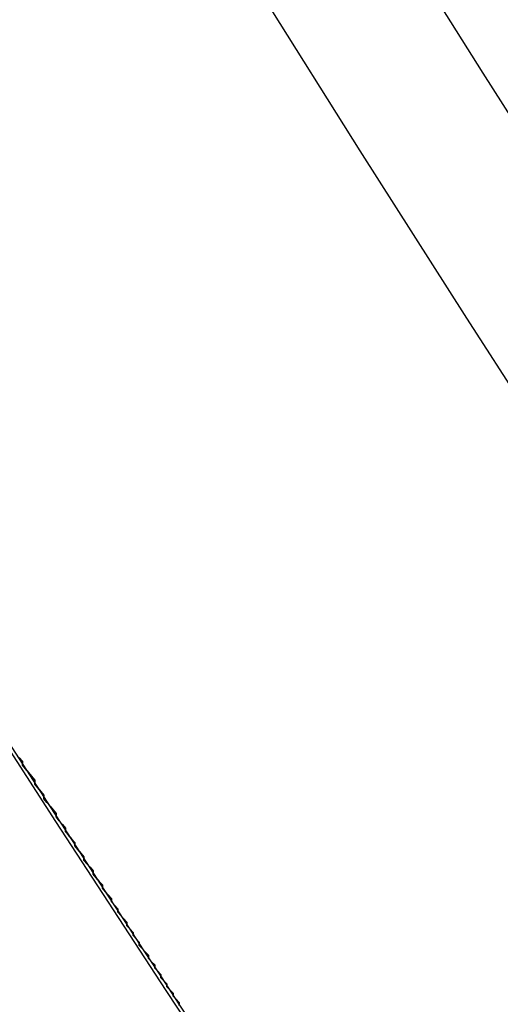
# Model space of a CAD drawing. Extents: x 1574 to 3724, y 372 to 1609.
# Drawn here: x 1618 to 1619, y 450 to 453 of the extents above; entities that cross this region are included whole.
import ezdxf

# ---------------------------------------------------------------- set-up
doc = ezdxf.new("R2010")
doc.units = 0
doc.header["$LTSCALE"] = 20
doc.layers.add('BLECH', color=253, linetype='CONTINUOUS')
doc.layers.add('RAHMEN', color=1, linetype='CONTINUOUS')

# ---------------------------------------------------------------- blocks, each defined once
blk = doc.blocks.new('*U53')
at = {"layer": 'BLECH', "color": 32}
for points in [[(1617.56, 450.995, 277.431), (1617.57, 450.983, 277.446), (1617.57, 450.97, 277.461), (1617.58, 450.958, 277.476), (1617.59, 450.946, 277.491), (1617.6, 450.934, 277.506), (1617.61, 450.922, 277.521), (1617.61, 450.909, 277.536), (1617.62, 450.897, 277.552), (1617.63, 450.885, 277.567), (1617.64, 450.873, 277.582), (1617.64, 450.861, 277.598), (1617.65, 450.849, 277.613), (1617.66, 450.837, 277.629), (1617.67, 450.825, 277.645), (1617.68, 450.813, 277.66), (1617.68, 450.802, 277.676), (1617.69, 450.79, 277.692), (1617.7, 450.778, 277.708), (1617.71, 450.766, 277.724), (1617.71, 450.754, 277.74), (1617.72, 450.743, 277.756), (1617.73, 450.731, 277.772), (1617.74, 450.719, 277.788), (1617.74, 450.708, 277.804), (1617.75, 450.696, 277.82), (1617.76, 450.685, 277.836), (1617.77, 450.673, 277.853), (1617.77, 450.661, 277.869), (1617.78, 450.65, 277.885), (1617.79, 450.639, 277.902), (1617.8, 450.627, 277.918), (1617.8, 450.616, 277.935), (1617.81, 450.604, 277.952), (1617.82, 450.593, 277.968), (1617.83, 450.582, 277.985), (1617.83, 450.571, 278.002), (1617.84, 450.559, 278.019), (1617.85, 450.548, 278.035), (1617.86, 450.537, 278.052), (1617.86, 450.526, 278.069), (1617.87, 450.515, 278.086), (1617.88, 450.504, 278.103), (1617.88, 450.493, 278.12), (1617.89, 450.482, 278.138), (1617.9, 450.471, 278.155), (1617.91, 450.46, 278.172), (1617.91, 450.449, 278.189), (1617.92, 450.438, 278.207), (1617.93, 450.427, 278.224), (1617.93, 450.417, 278.241), (1617.94, 450.406, 278.259), (1617.95, 450.395, 278.276), (1617.95, 450.385, 278.294), (1617.96, 450.374, 278.312), (1617.97, 450.363, 278.329), (1617.98, 450.353, 278.347), (1617.98, 450.342, 278.365), (1617.99, 450.332, 278.382), (1618, 450.322, 278.4), (1618, 450.311, 278.418), (1618.01, 450.301, 278.436), (1618.02, 450.291, 278.454), (1618.02, 450.28, 278.472), (1618.03, 450.27, 278.49), (1618.04, 450.26, 278.508), (1618.04, 450.25, 278.526), (1618.05, 450.24, 278.545), (1618.06, 450.23, 278.563), (1618.06, 450.22, 278.581), (1618.07, 450.21, 278.599), (1618.08, 450.2, 278.618), (1618.08, 450.19, 278.636)], [(1618.08, 450.19, 311.721), (1618.08, 450.2, 311.739), (1618.07, 450.21, 311.757), (1618.06, 450.22, 311.776), (1618.06, 450.23, 311.794), (1618.05, 450.24, 311.812), (1618.04, 450.25, 311.83), (1618.04, 450.26, 311.849), (1618.03, 450.27, 311.867), (1618.02, 450.28, 311.885), (1618.02, 450.291, 311.903), (1618.01, 450.301, 311.921), (1618, 450.311, 311.939), (1618, 450.322, 311.956), (1617.99, 450.332, 311.974), (1617.98, 450.342, 311.992), (1617.98, 450.353, 312.01), (1617.97, 450.363, 312.027), (1617.96, 450.374, 312.045), (1617.95, 450.385, 312.063), (1617.95, 450.395, 312.08), (1617.94, 450.406, 312.098), (1617.93, 450.417, 312.115), (1617.93, 450.427, 312.133), (1617.92, 450.438, 312.15), (1617.91, 450.449, 312.167), (1617.91, 450.46, 312.185), (1617.9, 450.471, 312.202), (1617.89, 450.482, 312.219), (1617.88, 450.493, 312.236), (1617.88, 450.504, 312.253), (1617.87, 450.515, 312.27), (1617.86, 450.526, 312.287), (1617.86, 450.537, 312.304), (1617.85, 450.548, 312.321), (1617.84, 450.559, 312.338), (1617.83, 450.571, 312.355), (1617.83, 450.582, 312.372), (1617.82, 450.593, 312.388), (1617.81, 450.604, 312.405), (1617.8, 450.616, 312.422), (1617.8, 450.627, 312.438), (1617.79, 450.639, 312.455), (1617.78, 450.65, 312.471), (1617.77, 450.661, 312.488), (1617.77, 450.673, 312.504), (1617.76, 450.685, 312.52), (1617.75, 450.696, 312.537), (1617.74, 450.708, 312.553), (1617.74, 450.719, 312.569), (1617.73, 450.731, 312.585), (1617.72, 450.743, 312.601), (1617.71, 450.754, 312.617), (1617.71, 450.766, 312.633), (1617.7, 450.778, 312.649), (1617.69, 450.79, 312.665), (1617.68, 450.802, 312.681), (1617.68, 450.813, 312.696), (1617.67, 450.825, 312.712), (1617.66, 450.837, 312.728), (1617.65, 450.849, 312.743), (1617.64, 450.861, 312.759), (1617.64, 450.873, 312.774), (1617.63, 450.885, 312.79), (1617.62, 450.897, 312.805), (1617.61, 450.909, 312.82), (1617.61, 450.922, 312.836), (1617.6, 450.934, 312.851), (1617.59, 450.946, 312.866), (1617.58, 450.958, 312.881), (1617.57, 450.97, 312.896), (1617.57, 450.983, 312.911), (1617.56, 450.995, 312.926)], [(1618.08, 450.19, 311.721), (1618.08, 450.2, 311.739), (1618.07, 450.21, 311.757), (1618.06, 450.22, 311.776), (1618.06, 450.23, 311.794), (1618.05, 450.24, 311.812), (1618.04, 450.25, 311.83), (1618.04, 450.26, 311.849), (1618.03, 450.27, 311.867), (1618.02, 450.28, 311.885), (1618.02, 450.291, 311.903), (1618.01, 450.301, 311.921), (1618, 450.311, 311.939), (1618, 450.322, 311.956), (1617.99, 450.332, 311.974), (1617.98, 450.342, 311.992), (1617.98, 450.353, 312.01), (1617.97, 450.363, 312.027), (1617.96, 450.374, 312.045), (1617.95, 450.385, 312.063), (1617.95, 450.395, 312.08), (1617.94, 450.406, 312.098), (1617.93, 450.417, 312.115), (1617.93, 450.427, 312.133), (1617.92, 450.438, 312.15), (1617.91, 450.449, 312.167), (1617.91, 450.46, 312.185), (1617.9, 450.471, 312.202), (1617.89, 450.482, 312.219), (1617.88, 450.493, 312.236), (1617.88, 450.504, 312.253), (1617.87, 450.515, 312.27), (1617.86, 450.526, 312.287), (1617.86, 450.537, 312.304), (1617.85, 450.548, 312.321), (1617.84, 450.559, 312.338), (1617.83, 450.571, 312.355), (1617.83, 450.582, 312.372), (1617.82, 450.593, 312.388), (1617.81, 450.604, 312.405), (1617.8, 450.616, 312.422), (1617.8, 450.627, 312.438), (1617.79, 450.639, 312.455), (1617.78, 450.65, 312.471), (1617.77, 450.661, 312.488), (1617.77, 450.673, 312.504), (1617.76, 450.685, 312.52), (1617.75, 450.696, 312.537), (1617.74, 450.708, 312.553), (1617.74, 450.719, 312.569), (1617.73, 450.731, 312.585), (1617.72, 450.743, 312.601), (1617.71, 450.754, 312.617), (1617.71, 450.766, 312.633), (1617.7, 450.778, 312.649), (1617.69, 450.79, 312.665), (1617.68, 450.802, 312.681), (1617.68, 450.813, 312.696), (1617.67, 450.825, 312.712), (1617.66, 450.837, 312.728), (1617.65, 450.849, 312.743), (1617.64, 450.861, 312.759), (1617.64, 450.873, 312.774), (1617.63, 450.885, 312.79), (1617.62, 450.897, 312.805), (1617.61, 450.909, 312.82), (1617.61, 450.922, 312.836), (1617.6, 450.934, 312.851), (1617.59, 450.946, 312.866), (1617.58, 450.958, 312.881), (1617.57, 450.97, 312.896), (1617.57, 450.983, 312.911), (1617.56, 450.995, 312.926)], [(1617.56, 450.995, 277.431), (1617.57, 450.983, 277.446), (1617.57, 450.97, 277.461), (1617.58, 450.958, 277.476), (1617.59, 450.946, 277.491), (1617.6, 450.934, 277.506), (1617.61, 450.922, 277.521), (1617.61, 450.909, 277.536), (1617.62, 450.897, 277.552), (1617.63, 450.885, 277.567), (1617.64, 450.873, 277.582), (1617.64, 450.861, 277.598), (1617.65, 450.849, 277.613), (1617.66, 450.837, 277.629), (1617.67, 450.825, 277.645), (1617.68, 450.813, 277.66), (1617.68, 450.802, 277.676), (1617.69, 450.79, 277.692), (1617.7, 450.778, 277.708), (1617.71, 450.766, 277.724), (1617.71, 450.754, 277.74), (1617.72, 450.743, 277.756), (1617.73, 450.731, 277.772), (1617.74, 450.719, 277.788), (1617.74, 450.708, 277.804), (1617.75, 450.696, 277.82), (1617.76, 450.685, 277.836), (1617.77, 450.673, 277.853), (1617.77, 450.661, 277.869), (1617.78, 450.65, 277.885), (1617.79, 450.639, 277.902), (1617.8, 450.627, 277.918), (1617.8, 450.616, 277.935), (1617.81, 450.604, 277.952), (1617.82, 450.593, 277.968), (1617.83, 450.582, 277.985), (1617.83, 450.571, 278.002), (1617.84, 450.559, 278.019), (1617.85, 450.548, 278.035), (1617.86, 450.537, 278.052), (1617.86, 450.526, 278.069), (1617.87, 450.515, 278.086), (1617.88, 450.504, 278.103), (1617.88, 450.493, 278.12), (1617.89, 450.482, 278.138), (1617.9, 450.471, 278.155), (1617.91, 450.46, 278.172), (1617.91, 450.449, 278.189), (1617.92, 450.438, 278.207), (1617.93, 450.427, 278.224), (1617.93, 450.417, 278.241), (1617.94, 450.406, 278.259), (1617.95, 450.395, 278.276), (1617.95, 450.385, 278.294), (1617.96, 450.374, 278.312), (1617.97, 450.363, 278.329), (1617.98, 450.353, 278.347), (1617.98, 450.342, 278.365), (1617.99, 450.332, 278.382), (1618, 450.322, 278.4), (1618, 450.311, 278.418), (1618.01, 450.301, 278.436), (1618.02, 450.291, 278.454), (1618.02, 450.28, 278.472), (1618.03, 450.27, 278.49), (1618.04, 450.26, 278.508), (1618.04, 450.25, 278.526), (1618.05, 450.24, 278.545), (1618.06, 450.23, 278.563), (1618.06, 450.22, 278.581), (1618.07, 450.21, 278.599), (1618.08, 450.2, 278.618), (1618.08, 450.19, 278.636)]]:
    blk.add_polyline3d(points, dxfattribs=at)
at = {"layer": 'BLECH', "color": 32, "extrusion": (1.2e-15, -5e-16, -1)}
for centre, radius in [((-1709.1491, 510.0891, -320.1783), 110), ((-1709.1491, 510.0891, -320.1783), 110), ((-1709.1491, 510.0891, -320.1783), 109), ((-1709.1491, 510.0891, -320.1783), 109), ((-1709.1491, 510.0891, -325.3793), 106.9918), ((-1709.1491, 510.0891, -325.3793), 106.9918), ((-1709.1491, 510.0891, -324.4972), 106.5194), ((-1709.1491, 510.0891, -324.4972), 106.5194)]:
    blk.add_circle(centre, radius, dxfattribs=at)
at = {"layer": 'BLECH', "color": 32, "extrusion": (3e-16, -2.6e-15, -1)}
for centre, radius, start, end in [((-1709.1491, 510.0891, -250.1784), 130, 196.420956, 163.579044), ((-1709.1491, 510.0891, -251.1784), 130, 196.420956, 163.579044), ((-1709.1491, 510.0891, -250.1784), 130, 196.420956, 163.579044), ((-1709.1491, 510.0891, -256.1784), 109, 326.445488, 333.554512), ((-1709.1491, 510.0891, -256.1784), 109, 326.445488, 333.554512)]:
    blk.add_arc(centre, radius, start, end, dxfattribs=at)
at = {"layer": 'BLECH', "color": 32}
blk.add_arc((1709.1491, 510.0891, 251.1784), 130, 16.420956, 343.579044, dxfattribs=at)
blk = doc.blocks.new('*U56')
at = {"layer": 'BLECH', "color": 32}
for centre in [(1709.1491, 510.0891, 233.6784), (1709.1491, 510.0891, 235.1784)]:
    blk.add_circle(centre, 135, dxfattribs=at)
at = {"layer": 'BLECH', "color": 32, "extrusion": (0, -5e-16, -1)}
for centre in [(-1709.1491, 510.0891, -235.1784), (-1709.1491, 510.0891, -233.6784)]:
    blk.add_circle(centre, 135, dxfattribs=at)

msp = doc.modelspace()

# ---------------------------------------------------------------- block references
at = {"layer": 'RAHMEN'}
for name in ['*U53', '*U56']:
    msp.add_blockref(name, (0, 0), dxfattribs=at)

doc.saveas('drawing.dxf')
